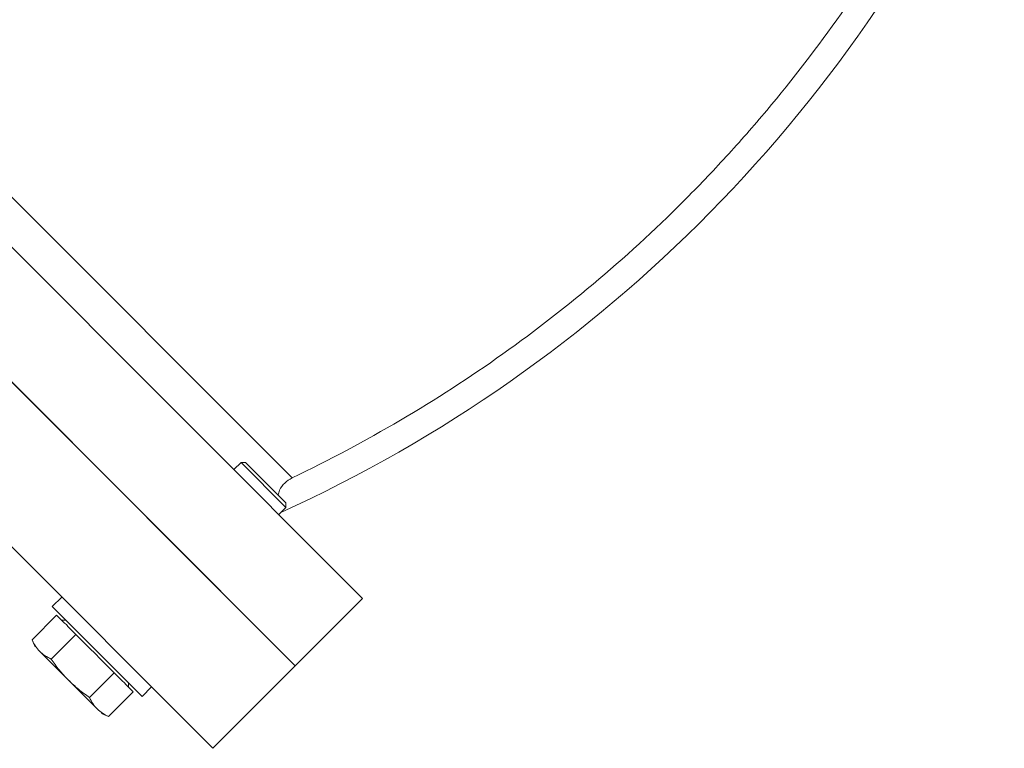
# Model space of a CAD drawing. Units: millimetres. Extents: x 36 to 1630, y -54 to 812.
# Drawn here: x 264 to 450, y 390 to 528 of the extents above; entities that cross this region are included whole.
import ezdxf

# ---------------------------------------------------------------- set-up
doc = ezdxf.new("R2010")
doc.units = ezdxf.units.MM

msp = doc.modelspace()

# ---------------------------------------------------------------- linework, layer by layer
at = {"color": 7, "linetype": 'Continuous', "lineweight": 15}
for p, q in [((328.57, 418.58), (161.72, 585.43)), ((315.84, 405.85), (148.97, 572.73)), ((190.83, 565.76), (315.26, 441.33)), ((315.84, 405.85), (232.41, 489.29)), ((216.85, 473.74), (300.29, 390.3)), ((305.62, 444.23), (304.27, 442.88)), ((306.46, 444.23), (305.62, 444.23)), ((314.1, 435.74), (305.62, 444.23)), ((314.1, 436.59), (306.46, 444.23)), ((312.76, 434.4), (314.1, 435.74)), ((314.1, 435.74), (314.1, 436.59)), ((271.75, 418.84), (269.98, 417.07)), ((315.84, 405.85), (328.57, 418.58)), ((269.98, 417.07), (286.95, 400.1)), ((266.15, 410.75), (270.8, 415.4)), ((272.58, 414.47), (271.73, 414.47)), ((274.42, 411.78), (269.77, 407.13)), ((266.15, 410.75), (266.76, 409.43)), ((267.6, 408.59), (273.03, 403.16)), ((300.29, 390.3), (315.84, 405.85)), ((277, 399.89), (281.66, 404.54)), ((273.03, 403.16), (278.46, 397.73)), ((284.34, 401.86), (284.34, 402.71)), ((286.95, 400.1), (288.72, 401.87)), ((280.62, 396.27), (285.28, 400.93)), ((279.3, 396.89), (280.62, 396.27))]:
    msp.add_line(p, q, dxfattribs=at)
at = {"color": 144, "linetype": 'Continuous', "lineweight": 0}
for p, q in [((270.8, 415.4), (272.28, 413.93)), ((272.94, 413.26), (274.42, 411.78)), ((274.42, 411.78), (277.37, 408.83)), ((278.71, 407.5), (281.66, 404.54)), ((281.66, 404.54), (283.13, 403.07)), ((283.8, 402.4), (285.28, 400.93))]:
    msp.add_line(p, q, dxfattribs=at)
at = {"color": 7, "linetype": 'Continuous', "lineweight": 15}
msp.add_arc((200.17, 682.76), 272.5, 294.4907, 336.3409, dxfattribs=at)
for points, knots in [([(442.76, 570.15), (439.49, 563.09), (435.93, 556.23), (428.26, 542.87), (424.15, 536.39), (415.39, 523.79), (410.74, 517.68), (403.36, 508.79), (400.82, 505.88), (396.92, 501.58), (395.6, 500.16), (392.93, 497.34), (391.58, 495.94), (384.74, 489.04), (379.08, 483.79), (367.35, 473.85), (361.3, 469.15), (348.81, 460.27), (342.37, 456.1), (329.11, 448.31), (322.28, 444.68), (315.26, 441.33)], [0, 0, 0, 0, 0.125, 0.125, 0.25, 0.25, 0.375, 0.375, 0.4375, 0.4375, 0.46875, 0.46875, 0.5, 0.5, 0.625, 0.625, 0.75, 0.75, 0.875, 0.875, 1, 1, 1, 1]), ([(315.26, 441.33), (314.77, 441.03), (313.81, 440.44), (312.91, 439.23), (312.71, 438.37), (312.64, 438.05)], [0, 0, 0, 0, 0.390468, 0.777206, 1, 1, 1, 1]), ([(267.6, 408.59), (267.3, 408.89), (267.03, 409.23), (266.55, 409.95), (266.34, 410.34), (266.15, 410.75)], [0, 0, 0, 0, 0.5, 0.5, 1, 1, 1, 1]), ([(269.77, 407.13), (269.36, 407.32), (268.97, 407.53), (268.24, 408.01), (267.91, 408.28), (267.6, 408.59)], [0, 0, 0, 0, 0.5, 0.5, 1, 1, 1, 1]), ([(273.03, 403.16), (272.42, 403.77), (271.85, 404.4), (270.77, 405.73), (270.26, 406.42), (269.77, 407.13)], [0, 0, 0, 0, 0.5, 0.5, 1, 1, 1, 1]), ([(277, 399.89), (276.3, 400.38), (275.61, 400.89), (274.28, 401.98), (273.64, 402.55), (273.03, 403.16)], [0, 0, 0, 0, 0.5, 0.5, 1, 1, 1, 1]), ([(278.46, 397.73), (278.16, 398.03), (277.89, 398.37), (277.41, 399.09), (277.19, 399.48), (277, 399.89)], [0, 0, 0, 0, 0.5, 0.5, 1, 1, 1, 1]), ([(280.62, 396.27), (280.22, 396.46), (279.83, 396.67), (279.1, 397.15), (278.77, 397.42), (278.46, 397.73)], [0, 0, 0, 0, 0.5, 0.5, 1, 1, 1, 1])]:
    msp.add_open_spline(points, degree=3, knots=knots, dxfattribs=at)
for points in [[(272.28, 413.93), (272.55, 413.75), (272.77, 413.53), (272.94, 413.26)], [(277.37, 408.83), (277.86, 408.43), (278.31, 407.99), (278.71, 407.5)], [(283.13, 403.07), (283.4, 402.89), (283.63, 402.67), (283.8, 402.4)]]:
    msp.add_open_spline(points, degree=3, dxfattribs=at)

doc.saveas('drawing.dxf')
